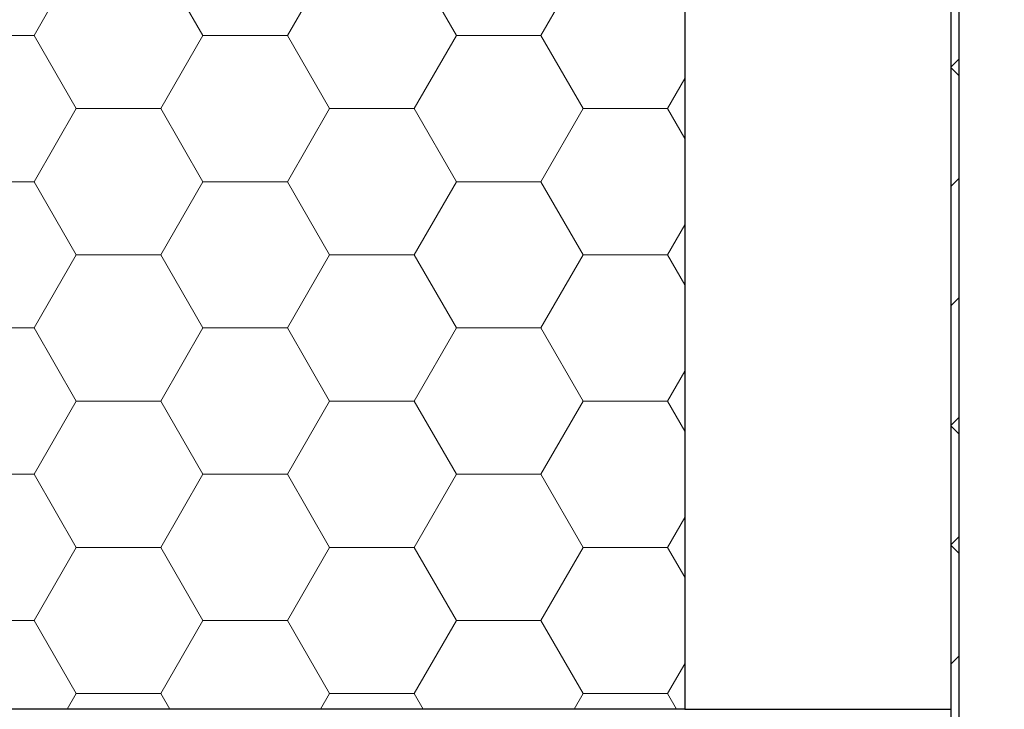
# Model space of a CAD drawing. Units: millimetres. Extents: x 10 to 588, y 4 to 410.
# Drawn here: x 346 to 383, y 119 to 145 of the extents above; entities that cross this region are included whole.
import ezdxf

# ---------------------------------------------------------------- set-up
doc = ezdxf.new("R2010")
doc.units = ezdxf.units.MM
doc.styles.get("Standard").update_dxf_attribs({"font": 'ARIAL.TTF'})
doc.dimstyles.new('SLDDIMSTYLE0', dxfattribs={"dimtxt": 0, "dimasz": 0.948302, "dimexe": 0, "dimexo": 0.0625, "dimgap": 0, "dimtad": 0, "dimtih": 1, "dimtoh": 1, "dimdec": 0, "dimrnd": 1e-09, "dimzin": 0, "dimdsep": 46, "dimtxsty": 'Standard', "dimblk1": 'DOT', "dimblk2": 'DOT', "dimsah": 1, "dimcen": 0.09, "dimadec": 0, "dimazin": 0, "dimtfac": 0.948302, "dimtdec": 0, "dimtofl": 0, "dimtmove": 0, "dimatfit": 3, "dimldrblk": 'DOT', "dimfxl": 1, "dimfrac": 2, "dimtolj": 1, "dimtzin": 0, "dimarcsym": 0})

# ---------------------------------------------------------------- blocks, each defined once
blk = doc.blocks.new('SW_HATCH_5')
at = {"color": 0, "linetype": 'Continuous', "lineweight": 0}
for p, q in [((-20.638, 24.747), (-19.05, 27.496)), ((-14.288, 24.747), (-15.875, 27.496)), ((-11.113, 24.747), (-9.525, 27.496)), ((-4.763, 24.747), (-6.35, 27.496)), ((-1.588, 24.747), (0, 27.496)), ((-23.813, 24.747), (-20.638, 24.747)), ((-19.05, 21.997), (-20.638, 24.747)), ((-15.875, 21.997), (-14.288, 24.747)), ((-14.288, 24.747), (-11.113, 24.747)), ((-9.525, 21.997), (-11.113, 24.747)), ((-6.35, 21.997), (-4.763, 24.747)), ((-4.763, 24.747), (-1.588, 24.747)), ((0, 21.997), (-1.588, 24.747)), ((14.125, 23.857), (13.825, 23.557)), ((14.125, 23.241), (13.825, 23.541)), ((3.175, 21.997), (3.825, 23.123)), ((-20.638, 19.247), (-19.05, 21.997)), ((-19.05, 21.997), (-15.875, 21.997)), ((-14.288, 19.247), (-15.875, 21.997)), ((-11.113, 19.247), (-9.525, 21.997)), ((-9.525, 21.997), (-6.35, 21.997)), ((-4.763, 19.247), (-6.35, 21.997)), ((-1.588, 19.247), (0, 21.997)), ((0, 21.997), (3.175, 21.997)), ((3.825, 20.871), (3.175, 21.997)), ((-23.813, 19.247), (-20.638, 19.247)), ((-19.05, 16.498), (-20.638, 19.247)), ((-15.875, 16.498), (-14.288, 19.247)), ((-14.288, 19.247), (-11.113, 19.247)), ((-9.525, 16.498), (-11.113, 19.247)), ((-6.35, 16.498), (-4.763, 19.247)), ((-4.763, 19.247), (-1.588, 19.247)), ((0, 16.498), (-1.588, 19.247)), ((14.125, 19.367), (13.825, 19.067)), ((3.175, 16.498), (3.825, 17.624)), ((-20.638, 13.748), (-19.05, 16.498)), ((-19.05, 16.498), (-15.875, 16.498)), ((-14.288, 13.748), (-15.875, 16.498)), ((-11.113, 13.748), (-9.525, 16.498)), ((-9.525, 16.498), (-6.35, 16.498)), ((-4.763, 13.748), (-6.35, 16.498)), ((-1.588, 13.748), (0, 16.498)), ((0, 16.498), (3.175, 16.498)), ((3.825, 15.372), (3.175, 16.498)), ((14.125, 14.877), (13.825, 14.577)), ((-23.813, 13.748), (-20.638, 13.748)), ((-19.05, 10.999), (-20.638, 13.748)), ((-15.875, 10.999), (-14.288, 13.748)), ((-14.288, 13.748), (-11.113, 13.748)), ((-9.525, 10.999), (-11.113, 13.748)), ((-6.35, 10.999), (-4.763, 13.748)), ((-4.763, 13.748), (-1.588, 13.748)), ((0, 10.999), (-1.588, 13.748)), ((3.175, 10.999), (3.825, 12.124)), ((-20.638, 8.249), (-19.05, 10.999)), ((-19.05, 10.999), (-15.875, 10.999)), ((-14.288, 8.249), (-15.875, 10.999)), ((-11.113, 8.249), (-9.525, 10.999)), ((-9.525, 10.999), (-6.35, 10.999)), ((-4.763, 8.249), (-6.35, 10.999)), ((-1.588, 8.249), (0, 10.999)), ((0, 10.999), (3.175, 10.999)), ((3.825, 9.873), (3.175, 10.999)), ((14.125, 10.387), (13.825, 10.087)), ((14.125, 9.771), (13.825, 10.071)), ((-23.813, 8.249), (-20.638, 8.249)), ((-19.05, 5.499), (-20.638, 8.249)), ((-15.875, 5.499), (-14.288, 8.249)), ((-14.288, 8.249), (-11.113, 8.249)), ((-9.525, 5.499), (-11.113, 8.249)), ((-6.35, 5.499), (-4.763, 8.249)), ((-4.763, 8.249), (-1.588, 8.249)), ((0, 5.499), (-1.588, 8.249)), ((3.175, 5.499), (3.825, 6.625)), ((14.125, 5.897), (13.825, 5.597)), ((14.125, 5.28), (13.825, 5.58)), ((-20.638, 2.75), (-19.05, 5.499)), ((-19.05, 5.499), (-15.875, 5.499)), ((-14.288, 2.75), (-15.875, 5.499)), ((-11.113, 2.75), (-9.525, 5.499)), ((-9.525, 5.499), (-6.35, 5.499)), ((-4.763, 2.75), (-6.35, 5.499)), ((-1.588, 2.75), (0, 5.499)), ((0, 5.499), (3.175, 5.499)), ((3.825, 4.373), (3.175, 5.499)), ((-23.813, 2.75), (-20.638, 2.75)), ((-19.05, 0), (-20.638, 2.75)), ((-15.875, 0), (-14.288, 2.75)), ((-14.288, 2.75), (-11.113, 2.75)), ((-9.525, 0), (-11.113, 2.75)), ((-6.35, 0), (-4.763, 2.75)), ((-4.763, 2.75), (-1.588, 2.75)), ((0, 0), (-1.588, 2.75)), ((3.175, 0), (3.825, 1.126)), ((14.125, 1.407), (13.825, 1.107)), ((-19.389, -0.588), (-19.05, 0)), ((-19.05, 0), (-15.875, 0)), ((-15.536, -0.588), (-15.875, 0)), ((-9.864, -0.588), (-9.525, 0)), ((-9.525, 0), (-6.35, 0)), ((-6.011, -0.588), (-6.35, 0)), ((-0.339, -0.588), (0, 0)), ((0, 0), (3.175, 0)), ((3.514, -0.588), (3.175, 0))]:
    blk.add_line(p, q, dxfattribs=at)
blk = doc.blocks.new('_DOT')
at = {"color": 0, "linetype": 'ByBlock', "lineweight": -2}
blk.add_line((-0.5, 0), (-1, 0), dxfattribs=at)
at = {"color": 0, "linetype": 'ByBlock', "const_width": 0.5}
blk.add_lwpolyline([(-0.25, 0, 1), (0.25, 0, 1)], format="xyb", close=True, dxfattribs=at)

msp = doc.modelspace()

# ---------------------------------------------------------------- linework, layer by layer
at = {"color": 7, "linetype": 'Continuous', "lineweight": 30}
for p, q in [((381.208, 170.326), (381.208, 89.139)), ((381.508, 170.269), (381.508, 89.139)), ((371.208, 149.389), (371.208, 119.389)), ((371.208, 119.389), (333.223, 119.389)), ((371.208, 119.389), (381.208, 119.389))]:
    msp.add_line(p, q, dxfattribs=at)
at = {"color": 7, "linetype": 'Continuous', "lineweight": 0}
msp.add_arc((371.208, 116.389), 54.855, 360, 176.865, dxfattribs=at)

# ---------------------------------------------------------------- block references
msp.add_blockref('SW_HATCH_5', (367.383, 119.977), dxfattribs=at)

# ---------------------------------------------------------------- leaders
msp.add_leader([(378.359, 106.687), (432.286, 140.535)], dimstyle='SLDDIMSTYLE0', dxfattribs=at)

doc.saveas('drawing.dxf')
